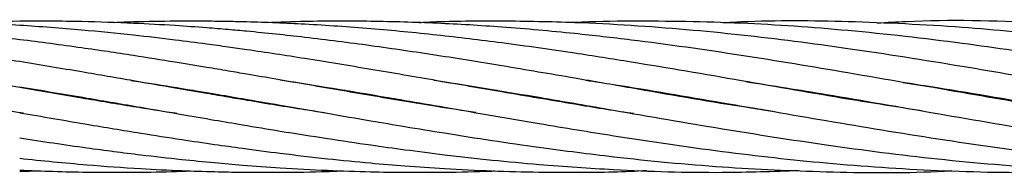
# Model space of a CAD drawing. Units: millimetres. Extents: x 89 to 263, y 87 to 230.
# Drawn here: x 178 to 178, y 105 to 105 of the extents above; entities that cross this region are included whole.
import ezdxf

# ---------------------------------------------------------------- set-up
doc = ezdxf.new("R2010")
doc.units = ezdxf.units.MM

msp = doc.modelspace()

# ---------------------------------------------------------------- linework, layer by layer
at = {"color": 7, "linetype": 'Continuous', "lineweight": 25}
for p, q in [((177.51583, 104.65742), (177.51766, 104.65771)), ((177.51945, 104.65742), (177.51765, 104.65711)), ((177.63674, 104.65743), (177.63871, 104.65776)), ((177.64068, 104.65743), (177.63871, 104.6571)), ((177.75793, 104.65743), (177.75984, 104.65774)), ((177.76167, 104.65744), (177.75977, 104.65711)), ((177.87885, 104.65744), (177.88085, 104.65776)), ((177.8828, 104.65744), (177.88082, 104.6571)), ((178.24242, 104.65738), (178.24426, 104.65769)), ((178.24585, 104.65742), (178.244, 104.65711)), ((177.57631, 104.64721), (177.57816, 104.64753)), ((177.58003, 104.64721), (177.57817, 104.6469)), ((177.69738, 104.64722), (177.69923, 104.64754)), ((177.70111, 104.64721), (177.69928, 104.64691)), ((177.81852, 104.64722), (177.82035, 104.64754)), ((177.82221, 104.64722), (177.82035, 104.64692)), ((177.93956, 104.64721), (177.94149, 104.64754)), ((177.94349, 104.6472), (177.94149, 104.64688)), ((178.06086, 104.64722), (178.06263, 104.64752)), ((178.06376, 104.64732), (178.06195, 104.64703)), ((177.50273, 104.59294), (177.51766, 104.59358))]:
    msp.add_line(p, q, dxfattribs=at)
for points, knots in [([(177.50596, 104.63911), (177.50488, 104.63926), (177.48774, 104.64177), (177.45822, 104.64666), (177.42107, 104.65285), (177.39345, 104.65763), (177.3712, 104.66146), (177.3501, 104.6651), (177.3168, 104.67085), (177.2719, 104.67844), (177.22253, 104.68628), (177.1798, 104.69245), (177.14236, 104.69738), (177.10485, 104.70174), (177.06915, 104.70521), (177.02521, 104.70877), (176.97438, 104.71156), (176.91375, 104.71254), (176.8737, 104.7123), (176.85263, 104.71123), (176.85164, 104.71118)], [0, 0, 0, 0, 0.004934, 0.078565, 0.135446, 0.175252, 0.205212, 0.237455, 0.272012, 0.357898, 0.443373, 0.498478, 0.553736, 0.614906, 0.670482, 0.717389, 0.816404, 0.903428, 0.995443, 1, 1, 1, 1]), ([(177.62781, 104.63897), (177.62737, 104.63903), (177.61589, 104.64074), (177.59066, 104.6448), (177.54941, 104.65161), (177.50312, 104.65958), (177.45819, 104.66737), (177.42103, 104.67369), (177.3934, 104.67831), (177.37114, 104.68189), (177.35002, 104.68519), (177.31671, 104.69023), (177.27181, 104.69644), (177.22244, 104.70216), (177.17971, 104.70614), (177.14228, 104.70893), (177.10478, 104.71094), (177.06908, 104.71203), (177.02547, 104.71258), (176.99395, 104.71176), (176.97267, 104.71121)], [0, 0, 0, 0, 0.002009, 0.052573, 0.115546, 0.190923, 0.264483, 0.321307, 0.361065, 0.391009, 0.423239, 0.457779, 0.543604, 0.628987, 0.683992, 0.739164, 0.800247, 0.855719, 0.902577, 1, 1, 1, 1]), ([(177.74533, 104.6396), (177.74015, 104.64037), (177.71961, 104.64344), (177.69414, 104.64768), (177.66813, 104.65208), (177.64906, 104.65532), (177.62386, 104.65963), (177.59067, 104.6654), (177.54941, 104.6725), (177.50314, 104.68021), (177.45817, 104.68725), (177.421, 104.69256), (177.39336, 104.69622), (177.37109, 104.69894), (177.34996, 104.70133), (177.31666, 104.70478), (177.27183, 104.70853), (177.2225, 104.71114), (177.17975, 104.71226), (177.14226, 104.71238), (177.1136, 104.71199), (177.09702, 104.71129), (177.09379, 104.71115)], [0, 0, 0, 0, 0.023893, 0.094573, 0.117226, 0.143668, 0.182396, 0.233217, 0.296535, 0.372348, 0.446319, 0.503466, 0.543449, 0.573578, 0.60601, 0.640763, 0.726988, 0.812649, 0.86804, 0.92367, 0.985134, 1, 1, 1, 1]), ([(177.8658, 104.63969), (177.85548, 104.64128), (177.82763, 104.64557), (177.78227, 104.6532), (177.73186, 104.66192), (177.69406, 104.66844), (177.66804, 104.67289), (177.649, 104.67609), (177.62384, 104.68021), (177.59066, 104.68549), (177.54941, 104.69161), (177.50315, 104.69776), (177.45816, 104.70281), (177.42099, 104.70619), (177.39335, 104.70827), (177.37106, 104.70964), (177.34992, 104.7107), (177.31665, 104.71198), (177.27191, 104.71254), (177.23431, 104.71209), (177.21537, 104.71123), (177.21498, 104.71121)], [0, 0, 0, 0, 0.047567, 0.128376, 0.209052, 0.279937, 0.302582, 0.328977, 0.367686, 0.418524, 0.481898, 0.557814, 0.631849, 0.689059, 0.729092, 0.759268, 0.79175, 0.826556, 0.912735, 0.998205, 1, 1, 1, 1]), ([(177.99134, 104.63896), (177.99066, 104.63905), (177.97505, 104.64115), (177.94013, 104.64719), (177.88863, 104.65565), (177.83455, 104.66515), (177.78226, 104.67407), (177.73182, 104.6824), (177.69399, 104.68815), (177.66798, 104.69188), (177.64897, 104.69447), (177.62383, 104.69769), (177.59067, 104.70157), (177.54941, 104.70566), (177.50317, 104.70918), (177.45816, 104.71136), (177.421, 104.71223), (177.39335, 104.71236), (177.37107, 104.71215), (177.35264, 104.71179), (177.34077, 104.71136), (177.33594, 104.71119)], [0, 0, 0, 0, 0.00311, 0.07148, 0.159848, 0.238815, 0.319056, 0.399208, 0.469704, 0.492171, 0.518326, 0.556723, 0.607188, 0.670127, 0.745548, 0.819048, 0.87586, 0.91563, 0.945606, 0.977872, 1, 1, 1, 1]), ([(178.10214, 104.64072), (178.09386, 104.64194), (178.05625, 104.64752), (178.0037, 104.65679), (177.94014, 104.66781), (177.88863, 104.67655), (177.83455, 104.68531), (177.78226, 104.69294), (177.73183, 104.6994), (177.69401, 104.70337), (177.668, 104.70573), (177.64899, 104.70729), (177.62386, 104.70905), (177.59069, 104.71087), (177.54943, 104.7122), (177.50402, 104.71256), (177.4723, 104.71163), (177.45707, 104.71119)], [0, 0, 0, 0, 0.038524, 0.174898, 0.244377, 0.334177, 0.41443, 0.49595, 0.577353, 0.648972, 0.671801, 0.698368, 0.737376, 0.788654, 0.852617, 0.929274, 1, 1, 1, 1]), ([(178.22073, 104.64112), (178.20117, 104.64417), (178.15331, 104.65164), (178.07621, 104.66527), (178.00368, 104.67762), (177.94016, 104.68766), (177.88863, 104.69494), (177.83455, 104.70151), (177.78227, 104.70651), (177.73188, 104.70998), (177.69411, 104.7115), (177.66811, 104.71209), (177.64907, 104.71233), (177.62391, 104.71231), (177.59939, 104.712), (177.58326, 104.71132), (177.57817, 104.71111)], [0, 0, 0, 0, 0.091308, 0.223348, 0.360062, 0.42983, 0.519997, 0.600585, 0.682426, 0.764053, 0.835829, 0.858779, 0.885499, 0.924701, 0.976217, 1, 1, 1, 1]), ([(178.34853, 104.64002), (178.3435, 104.64074), (178.31161, 104.64533), (178.2494, 104.65621), (178.16395, 104.671), (178.07614, 104.6856), (178.00366, 104.69586), (177.94018, 104.70313), (177.88864, 104.70769), (177.83455, 104.71094), (177.78229, 104.7124), (177.7371, 104.71245), (177.70945, 104.71145), (177.69926, 104.71109)], [0, 0, 0, 0, 0.023203, 0.147383, 0.287439, 0.418057, 0.553148, 0.622211, 0.711459, 0.791229, 0.872233, 0.952912, 1, 1, 1, 1]), ([(178.47378, 104.63928), (178.47135, 104.63964), (178.45338, 104.64228), (178.40663, 104.64998), (178.33544, 104.66221), (178.24941, 104.67711), (178.16396, 104.69062), (178.07612, 104.70192), (178.00366, 104.70828), (177.9402, 104.71155), (177.88865, 104.71251), (177.84726, 104.71229), (177.82517, 104.71128), (177.82036, 104.71106)], [0, 0, 0, 0, 0.01117, 0.082529, 0.214593, 0.338075, 0.477414, 0.607173, 0.74129, 0.809923, 0.898606, 0.977873, 1, 1, 1, 1]), ([(178.59394, 104.63944), (178.5863, 104.6406), (178.56154, 104.64439), (178.51903, 104.65145), (178.46865, 104.66015), (178.40666, 104.67086), (178.33548, 104.68285), (178.24947, 104.69556), (178.16404, 104.70529), (178.07617, 104.71147), (178.00368, 104.71257), (177.9585, 104.71205), (177.94252, 104.71123), (177.94149, 104.71118)], [0, 0, 0, 0, 0.035117, 0.113886, 0.195423, 0.266778, 0.398898, 0.522659, 0.662175, 0.79216, 0.926535, 0.995278, 1, 1, 1, 1]), ([(178.40967, 104.68955), (178.38436, 104.69308), (178.33212, 104.70037), (178.24956, 104.70829), (178.16417, 104.71232), (178.1006, 104.71304), (178.06735, 104.71118), (178.0624, 104.71091)], [0, 0, 0, 0, 0.218544, 0.451187, 0.71291, 0.957239, 1, 1, 1, 1]), ([(178.39675, 104.70499), (178.36896, 104.7072), (178.30614, 104.71219), (178.23573, 104.71363), (178.19305, 104.71115), (178.18537, 104.7107)], [0, 0, 0, 0, 0.394084, 0.891025, 1, 1, 1, 1]), ([(177.59115, 104.6653), (177.59383, 104.66491), (177.60736, 104.66289), (177.62961, 104.65926), (177.65654, 104.65484), (177.68268, 104.6504), (177.71258, 104.64523), (177.74666, 104.63938), (177.77972, 104.63365), (177.8108, 104.62841), (177.843, 104.62317), (177.87858, 104.61757), (177.91378, 104.6125), (177.94605, 104.60822), (177.99466, 104.60233), (178.0607, 104.59604), (178.14671, 104.59227), (178.20738, 104.59151), (178.24062, 104.59345), (178.24425, 104.59366)], [0, 0, 0, 0, 0.012301, 0.062164, 0.102196, 0.136019, 0.182219, 0.239577, 0.292485, 0.334146, 0.382322, 0.440337, 0.497605, 0.544008, 0.588552, 0.720902, 0.8473, 0.98328, 1, 1, 1, 1]), ([(177.71003, 104.66568), (177.71007, 104.66567), (177.7226, 104.66381), (177.74664, 104.65997), (177.77968, 104.65448), (177.81073, 104.64919), (177.84293, 104.64368), (177.87854, 104.63746), (177.91377, 104.63146), (177.94604, 104.6261), (177.99467, 104.61823), (178.06073, 104.60862), (178.14676, 104.59896), (178.2341, 104.59307), (178.31972, 104.59147), (178.37579, 104.59402), (178.40152, 104.59519)], [0, 0, 0, 0, 0.000162, 0.05435, 0.104289, 0.143555, 0.189053, 0.243945, 0.298091, 0.341885, 0.383947, 0.509073, 0.628442, 0.756929, 0.888448, 1, 1, 1, 1]), ([(177.83247, 104.66546), (177.8352, 104.66505), (177.85061, 104.66274), (177.8785, 104.65816), (177.91373, 104.65231), (177.94598, 104.64679), (177.99463, 104.63831), (178.06073, 104.62694), (178.14679, 104.61345), (178.23422, 104.60223), (178.32125, 104.59496), (178.39023, 104.59208), (178.42876, 104.59251), (178.44021, 104.59264)], [0, 0, 0, 0, 0.013501, 0.076051, 0.137688, 0.187409, 0.23524, 0.377872, 0.51365, 0.659876, 0.809787, 0.943473, 1, 1, 1, 1]), ([(177.95331, 104.6655), (177.96065, 104.66437), (177.99692, 104.65875), (178.06071, 104.64791), (178.14678, 104.63291), (178.23425, 104.61843), (178.32127, 104.60625), (178.39868, 104.59832), (178.46635, 104.59387), (178.52708, 104.59215), (178.57441, 104.59214), (178.60102, 104.59333), (178.60752, 104.59363)], [0, 0, 0, 0, 0.033664, 0.166405, 0.29249, 0.428287, 0.567637, 0.69172, 0.782977, 0.877988, 0.970197, 1, 1, 1, 1]), ([(178.08083, 104.66438), (178.1021, 104.66104), (178.15295, 104.65305), (178.23418, 104.63871), (178.3212, 104.62391), (178.39861, 104.6122), (178.46633, 104.60372), (178.52706, 104.59781), (178.58712, 104.59391), (178.64616, 104.5922), (178.69301, 104.5921), (178.72064, 104.59332), (178.72855, 104.59367)], [0, 0, 0, 0, 0.098514, 0.235552, 0.376172, 0.501697, 0.593895, 0.689857, 0.783013, 0.872039, 0.963364, 1, 1, 1, 1]), ([(178.20576, 104.6637), (178.21494, 104.66233), (178.25443, 104.65646), (178.32108, 104.64466), (178.39849, 104.63132), (178.4663, 104.62023), (178.52703, 104.61124), (178.58708, 104.60378), (178.64616, 104.59802), (178.70555, 104.59401), (178.76962, 104.5921), (178.8179, 104.59205), (178.84575, 104.59337), (178.84971, 104.59356)], [0, 0, 0, 0, 0.042726, 0.183908, 0.310549, 0.403318, 0.499832, 0.593545, 0.683062, 0.775082, 0.870237, 0.981557, 1, 1, 1, 1]), ([(177.50273, 104.6602), (177.52057, 104.65726), (177.55272, 104.65197), (177.59571, 104.64451), (177.62959, 104.63865), (177.65653, 104.63404), (177.68268, 104.62961), (177.71258, 104.62463), (177.74666, 104.61928), (177.77974, 104.61433), (177.81082, 104.61004), (177.84301, 104.60599), (177.87856, 104.60197), (177.91373, 104.5987), (177.94599, 104.59625), (177.99459, 104.59336), (178.05345, 104.59149), (178.10262, 104.59312), (178.12294, 104.5938)], [0, 0, 0, 0, 0.086308, 0.155484, 0.208006, 0.250176, 0.285816, 0.334488, 0.394881, 0.450607, 0.494514, 0.545238, 0.60628, 0.666546, 0.71537, 0.762268, 0.901709, 1, 1, 1, 1]), ([(177.50273, 104.63966), (177.52057, 104.63659), (177.5527, 104.63106), (177.59569, 104.62395), (177.62957, 104.61865), (177.65652, 104.61468), (177.68267, 104.61101), (177.71258, 104.60709), (177.74665, 104.60316), (177.7797, 104.59985), (177.81075, 104.59726), (177.84293, 104.59509), (177.87848, 104.59336), (177.91364, 104.59242), (177.94588, 104.59228), (177.97452, 104.59241), (177.9931, 104.5934), (178.002, 104.59388)], [0, 0, 0, 0, 0.107184, 0.193099, 0.258346, 0.310738, 0.35503, 0.415507, 0.490512, 0.559676, 0.614136, 0.677096, 0.752951, 0.827832, 0.888364, 0.946583, 1, 1, 1, 1]), ([(177.50273, 104.61958), (177.52056, 104.61691), (177.55269, 104.6121), (177.59567, 104.60657), (177.62955, 104.60274), (177.65651, 104.6001), (177.68266, 104.59782), (177.71258, 104.59564), (177.74663, 104.59382), (177.77964, 104.59272), (177.81064, 104.59225), (177.84279, 104.59239), (177.86666, 104.59278), (177.88006, 104.5934), (177.88083, 104.59343)], [0, 0, 0, 0, 0.141508, 0.254935, 0.341088, 0.410273, 0.468779, 0.548647, 0.647674, 0.738875, 0.810571, 0.893619, 0.993921, 1, 1, 1, 1]), ([(177.50273, 104.60343), (177.52056, 104.60162), (177.55268, 104.59836), (177.59567, 104.59536), (177.62954, 104.59368), (177.6565, 104.59281), (177.68265, 104.59233), (177.71257, 104.59228), (177.7392, 104.59264), (177.75576, 104.59332), (177.75984, 104.59349)], [0, 0, 0, 0, 0.208088, 0.374874, 0.501552, 0.603287, 0.689336, 0.806787, 0.952416, 1, 1, 1, 1]), ([(177.50273, 104.59401), (177.52056, 104.59337), (177.55268, 104.59221), (177.59567, 104.59231), (177.62316, 104.59282), (177.63637, 104.59335), (177.63871, 104.59345)], [0, 0, 0, 0, 0.393456, 0.708776, 0.948238, 1, 1, 1, 1])]:
    msp.add_open_spline(points, degree=3, knots=knots, dxfattribs=at)

doc.saveas('drawing.dxf')
